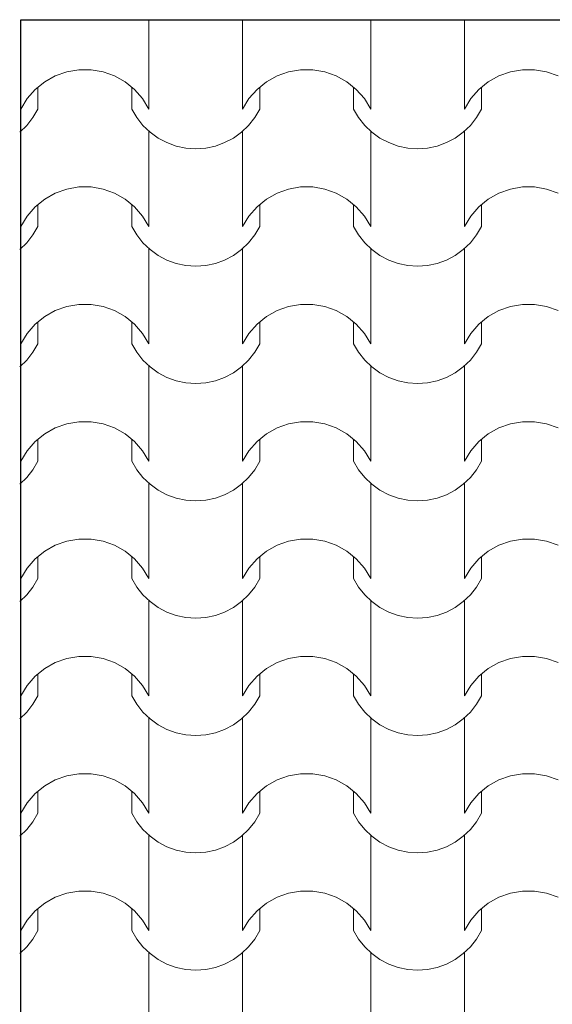
# Model space of a CAD drawing. Units: millimetres. Extents: x 3502 to 3912, y 1527 to 1848.
# Drawn here: x 3646 to 3646, y 1736 to 1737 of the extents above; entities that cross this region are included whole.
import ezdxf

# ---------------------------------------------------------------- set-up
doc = ezdxf.new("R2010")
doc.units = ezdxf.units.MM
doc.layers.add('texturas', color=9, linetype='Continuous', lineweight=9)

msp = doc.modelspace()

# ---------------------------------------------------------------- linework, layer by layer
msp.add_lwpolyline([(3645.6528, 1737.1222), (3651.0533, 1737.1222), (3651.0533, 1735.5051), (3648.1484, 1735.5051), (3648.1484, 1734.5519), (3645.6528, 1734.5519), (3645.6528, 1737.1222)])
at = {"layer": 'texturas', "color": 251, "linetype": 'Continuous', "lineweight": 5}
for p, q in [((3645.6528, 1737.1222), (3645.6528, 1737.0687)), ((3645.8171, 1737.1222), (3645.8171, 1737.0687)), ((3645.9373, 1737.1222), (3645.9373, 1737.0687)), ((3646.1015, 1737.1222), (3646.1015, 1737.0687)), ((3646.2218, 1737.1222), (3646.2218, 1737.0687)), ((3645.6528, 1737.0687), (3645.6528, 1737.0077)), ((3645.7271, 1737.0582), (3645.7117, 1737.0556)), ((3645.7349, 1737.0582), (3645.7271, 1737.0582)), ((3645.7428, 1737.0582), (3645.7349, 1737.0582)), ((3645.7582, 1737.0556), (3645.7428, 1737.0582)), ((3645.8171, 1737.0687), (3645.8171, 1737.0077)), ((3645.9373, 1737.0687), (3645.9373, 1737.0077)), ((3646.0116, 1737.0582), (3645.9962, 1737.0556)), ((3646.0194, 1737.0582), (3646.0116, 1737.0582)), ((3646.0272, 1737.0582), (3646.0194, 1737.0582)), ((3646.0426, 1737.0556), (3646.0272, 1737.0582)), ((3646.1015, 1737.0687), (3646.1015, 1737.0077)), ((3646.2218, 1737.0687), (3646.2218, 1737.0077)), ((3646.2961, 1737.0582), (3646.2807, 1737.0556)), ((3646.3039, 1737.0582), (3646.2961, 1737.0582)), ((3646.3117, 1737.0582), (3646.3039, 1737.0582)), ((3646.3271, 1737.0556), (3646.3117, 1737.0582)), ((3645.697, 1737.0503), (3645.6834, 1737.0427)), ((3645.7117, 1737.0556), (3645.697, 1737.0503)), ((3645.7729, 1737.0503), (3645.7582, 1737.0556)), ((3645.7865, 1737.0427), (3645.7729, 1737.0503)), ((3645.9815, 1737.0503), (3645.9678, 1737.0427)), ((3645.9962, 1737.0556), (3645.9815, 1737.0503)), ((3646.0574, 1737.0503), (3646.0426, 1737.0556)), ((3646.071, 1737.0427), (3646.0574, 1737.0503)), ((3646.266, 1737.0503), (3646.2523, 1737.0427)), ((3646.2807, 1737.0556), (3646.266, 1737.0503)), ((3646.3418, 1737.0503), (3646.3271, 1737.0556)), ((3645.6712, 1737.0328), (3645.661, 1737.0211)), ((3645.6834, 1737.0427), (3645.6712, 1737.0328)), ((3645.6748, 1737.0357), (3645.6748, 1737.0077)), ((3645.7986, 1737.0328), (3645.7865, 1737.0427)), ((3645.7951, 1737.0357), (3645.7951, 1737.0077)), ((3645.8089, 1737.0211), (3645.7986, 1737.0328)), ((3645.9557, 1737.0328), (3645.9454, 1737.0211)), ((3645.9678, 1737.0427), (3645.9557, 1737.0328)), ((3645.9593, 1737.0357), (3645.9593, 1737.0077)), ((3646.0831, 1737.0328), (3646.071, 1737.0427)), ((3646.0795, 1737.0357), (3646.0795, 1737.0077)), ((3646.0934, 1737.0211), (3646.0831, 1737.0328)), ((3646.2402, 1737.0328), (3646.2299, 1737.0211)), ((3646.2523, 1737.0427), (3646.2402, 1737.0328)), ((3646.2438, 1737.0357), (3646.2438, 1737.0077)), ((3645.661, 1737.0211), (3645.6528, 1737.0077)), ((3645.8171, 1737.0077), (3645.8089, 1737.0211)), ((3645.9454, 1737.0211), (3645.9373, 1737.0077)), ((3646.1015, 1737.0077), (3646.0934, 1737.0211)), ((3646.2299, 1737.0211), (3646.2218, 1737.0077)), ((3645.6684, 1736.9968), (3645.6748, 1737.0077)), ((3645.7951, 1737.0077), (3645.8015, 1736.9968)), ((3645.9529, 1736.9968), (3645.9593, 1737.0077)), ((3646.0795, 1737.0077), (3646.086, 1736.9968)), ((3646.2373, 1736.9968), (3646.2438, 1737.0077)), ((3645.6605, 1736.9868), (3645.6684, 1736.9968)), ((3645.8015, 1736.9968), (3645.8094, 1736.9868)), ((3645.945, 1736.9868), (3645.9529, 1736.9968)), ((3646.086, 1736.9968), (3646.0939, 1736.9868)), ((3646.2295, 1736.9868), (3646.2373, 1736.9968)), ((3645.6513, 1736.978), (3645.6605, 1736.9868)), ((3645.8094, 1736.9868), (3645.8186, 1736.978)), ((3645.9358, 1736.978), (3645.945, 1736.9868)), ((3646.0939, 1736.9868), (3646.1031, 1736.978)), ((3646.2203, 1736.978), (3646.2295, 1736.9868)), ((3645.6528, 1736.9793), (3645.6528, 1736.9183)), ((3645.8171, 1736.9793), (3645.8171, 1736.9183)), ((3645.8186, 1736.978), (3645.8289, 1736.9706)), ((3645.8289, 1736.9706), (3645.8401, 1736.9647)), ((3645.9142, 1736.9647), (3645.9255, 1736.9706)), ((3645.9255, 1736.9706), (3645.9358, 1736.978)), ((3645.9373, 1736.9793), (3645.9373, 1736.9183)), ((3646.1015, 1736.9793), (3646.1015, 1736.9183)), ((3646.1031, 1736.978), (3646.1134, 1736.9706)), ((3646.1134, 1736.9706), (3646.1246, 1736.9647)), ((3646.1987, 1736.9647), (3646.21, 1736.9706)), ((3646.21, 1736.9706), (3646.2203, 1736.978)), ((3646.2218, 1736.9793), (3646.2218, 1736.9183)), ((3645.8401, 1736.9647), (3645.8521, 1736.9604)), ((3645.8521, 1736.9604), (3645.8645, 1736.9577)), ((3645.8645, 1736.9577), (3645.8772, 1736.9569)), ((3645.8772, 1736.9569), (3645.8899, 1736.9577)), ((3645.8899, 1736.9577), (3645.9023, 1736.9604)), ((3645.9023, 1736.9604), (3645.9142, 1736.9647)), ((3646.1246, 1736.9647), (3646.1366, 1736.9604)), ((3646.1366, 1736.9604), (3646.149, 1736.9577)), ((3646.149, 1736.9577), (3646.1617, 1736.9569)), ((3646.1617, 1736.9569), (3646.1743, 1736.9577)), ((3646.1743, 1736.9577), (3646.1868, 1736.9604)), ((3646.1868, 1736.9604), (3646.1987, 1736.9647)), ((3645.6528, 1736.9183), (3645.6528, 1736.8574)), ((3645.7271, 1736.9079), (3645.7117, 1736.9052)), ((3645.7349, 1736.9079), (3645.7271, 1736.9079)), ((3645.7428, 1736.9079), (3645.7349, 1736.9079)), ((3645.7582, 1736.9052), (3645.7428, 1736.9079)), ((3645.8171, 1736.9183), (3645.8171, 1736.8574)), ((3645.9373, 1736.9183), (3645.9373, 1736.8574)), ((3646.0116, 1736.9079), (3645.9962, 1736.9052)), ((3646.0194, 1736.9079), (3646.0116, 1736.9079)), ((3646.0272, 1736.9079), (3646.0194, 1736.9079)), ((3646.0426, 1736.9052), (3646.0272, 1736.9079)), ((3646.1015, 1736.9183), (3646.1015, 1736.8574)), ((3646.2218, 1736.9183), (3646.2218, 1736.8574)), ((3646.2961, 1736.9079), (3646.2807, 1736.9052)), ((3646.3039, 1736.9079), (3646.2961, 1736.9079)), ((3646.3117, 1736.9079), (3646.3039, 1736.9079)), ((3646.3271, 1736.9052), (3646.3117, 1736.9079)), ((3645.697, 1736.9), (3645.6834, 1736.8923)), ((3645.7117, 1736.9052), (3645.697, 1736.9)), ((3645.7729, 1736.9), (3645.7582, 1736.9052)), ((3645.7865, 1736.8923), (3645.7729, 1736.9)), ((3645.9815, 1736.9), (3645.9678, 1736.8923)), ((3645.9962, 1736.9052), (3645.9815, 1736.9)), ((3646.0574, 1736.9), (3646.0426, 1736.9052)), ((3646.071, 1736.8923), (3646.0574, 1736.9)), ((3646.266, 1736.9), (3646.2523, 1736.8923)), ((3646.2807, 1736.9052), (3646.266, 1736.9)), ((3646.3418, 1736.9), (3646.3271, 1736.9052)), ((3645.6712, 1736.8825), (3645.661, 1736.8707)), ((3645.6834, 1736.8923), (3645.6712, 1736.8825)), ((3645.6748, 1736.8854), (3645.6748, 1736.8574)), ((3645.7986, 1736.8825), (3645.7865, 1736.8923)), ((3645.7951, 1736.8854), (3645.7951, 1736.8574)), ((3645.8089, 1736.8707), (3645.7986, 1736.8825)), ((3645.9557, 1736.8825), (3645.9454, 1736.8707)), ((3645.9678, 1736.8923), (3645.9557, 1736.8825)), ((3645.9593, 1736.8854), (3645.9593, 1736.8574)), ((3646.0831, 1736.8825), (3646.071, 1736.8923)), ((3646.0795, 1736.8854), (3646.0795, 1736.8574)), ((3646.0934, 1736.8707), (3646.0831, 1736.8825)), ((3646.2402, 1736.8825), (3646.2299, 1736.8707)), ((3646.2523, 1736.8923), (3646.2402, 1736.8825)), ((3646.2438, 1736.8854), (3646.2438, 1736.8574)), ((3645.661, 1736.8707), (3645.6528, 1736.8574)), ((3645.8171, 1736.8574), (3645.8089, 1736.8707)), ((3645.9454, 1736.8707), (3645.9373, 1736.8574)), ((3646.1015, 1736.8574), (3646.0934, 1736.8707)), ((3646.2299, 1736.8707), (3646.2218, 1736.8574)), ((3645.6684, 1736.8464), (3645.6748, 1736.8574)), ((3645.7951, 1736.8574), (3645.8015, 1736.8464)), ((3645.9529, 1736.8464), (3645.9593, 1736.8574)), ((3646.0795, 1736.8574), (3646.086, 1736.8464)), ((3646.2373, 1736.8464), (3646.2438, 1736.8574)), ((3645.6605, 1736.8365), (3645.6684, 1736.8464)), ((3645.8015, 1736.8464), (3645.8094, 1736.8365)), ((3645.945, 1736.8365), (3645.9529, 1736.8464)), ((3646.086, 1736.8464), (3646.0939, 1736.8365)), ((3646.2295, 1736.8365), (3646.2373, 1736.8464)), ((3645.6513, 1736.8277), (3645.6605, 1736.8365)), ((3645.8094, 1736.8365), (3645.8186, 1736.8277)), ((3645.9358, 1736.8277), (3645.945, 1736.8365)), ((3646.0939, 1736.8365), (3646.1031, 1736.8277)), ((3646.2203, 1736.8277), (3646.2295, 1736.8365)), ((3645.6528, 1736.829), (3645.6528, 1736.768)), ((3645.8171, 1736.829), (3645.8171, 1736.768)), ((3645.8186, 1736.8277), (3645.8289, 1736.8203)), ((3645.8289, 1736.8203), (3645.8401, 1736.8143)), ((3645.9142, 1736.8143), (3645.9255, 1736.8203)), ((3645.9255, 1736.8203), (3645.9358, 1736.8277)), ((3645.9373, 1736.829), (3645.9373, 1736.768)), ((3646.1015, 1736.829), (3646.1015, 1736.768)), ((3646.1031, 1736.8277), (3646.1134, 1736.8203)), ((3646.1134, 1736.8203), (3646.1246, 1736.8143)), ((3646.1987, 1736.8143), (3646.21, 1736.8203)), ((3646.21, 1736.8203), (3646.2203, 1736.8277)), ((3646.2218, 1736.829), (3646.2218, 1736.768)), ((3645.8401, 1736.8143), (3645.8521, 1736.81)), ((3645.8521, 1736.81), (3645.8645, 1736.8074)), ((3645.8645, 1736.8074), (3645.8772, 1736.8065)), ((3645.8772, 1736.8065), (3645.8899, 1736.8074)), ((3645.8899, 1736.8074), (3645.9023, 1736.81)), ((3645.9023, 1736.81), (3645.9142, 1736.8143)), ((3646.1246, 1736.8143), (3646.1366, 1736.81)), ((3646.1366, 1736.81), (3646.149, 1736.8074)), ((3646.149, 1736.8074), (3646.1617, 1736.8065)), ((3646.1617, 1736.8065), (3646.1743, 1736.8074)), ((3646.1743, 1736.8074), (3646.1868, 1736.81)), ((3646.1868, 1736.81), (3646.1987, 1736.8143)), ((3645.6528, 1736.768), (3645.6528, 1736.707)), ((3645.8171, 1736.768), (3645.8171, 1736.707)), ((3645.9373, 1736.768), (3645.9373, 1736.707)), ((3646.1015, 1736.768), (3646.1015, 1736.707)), ((3646.2218, 1736.768), (3646.2218, 1736.707)), ((3645.7117, 1736.7549), (3645.697, 1736.7497)), ((3645.7271, 1736.7575), (3645.7117, 1736.7549)), ((3645.7349, 1736.7575), (3645.7271, 1736.7575)), ((3645.7428, 1736.7575), (3645.7349, 1736.7575)), ((3645.7582, 1736.7549), (3645.7428, 1736.7575)), ((3645.7729, 1736.7497), (3645.7582, 1736.7549)), ((3645.9962, 1736.7549), (3645.9815, 1736.7497)), ((3646.0116, 1736.7575), (3645.9962, 1736.7549)), ((3646.0194, 1736.7575), (3646.0116, 1736.7575)), ((3646.0272, 1736.7575), (3646.0194, 1736.7575)), ((3646.0426, 1736.7549), (3646.0272, 1736.7575)), ((3646.0574, 1736.7497), (3646.0426, 1736.7549)), ((3646.2807, 1736.7549), (3646.266, 1736.7497)), ((3646.2961, 1736.7575), (3646.2807, 1736.7549)), ((3646.3039, 1736.7575), (3646.2961, 1736.7575)), ((3646.3117, 1736.7575), (3646.3039, 1736.7575)), ((3646.3271, 1736.7549), (3646.3117, 1736.7575)), ((3646.3418, 1736.7497), (3646.3271, 1736.7549)), ((3645.697, 1736.7497), (3645.6834, 1736.742)), ((3645.7865, 1736.742), (3645.7729, 1736.7497)), ((3645.9815, 1736.7497), (3645.9678, 1736.742)), ((3646.071, 1736.742), (3646.0574, 1736.7497)), ((3646.266, 1736.7497), (3646.2523, 1736.742)), ((3645.6712, 1736.7322), (3645.661, 1736.7204)), ((3645.6834, 1736.742), (3645.6712, 1736.7322)), ((3645.6748, 1736.7351), (3645.6748, 1736.707)), ((3645.7986, 1736.7322), (3645.7865, 1736.742)), ((3645.7951, 1736.7351), (3645.7951, 1736.707)), ((3645.8089, 1736.7204), (3645.7986, 1736.7322)), ((3645.9557, 1736.7322), (3645.9454, 1736.7204)), ((3645.9678, 1736.742), (3645.9557, 1736.7322)), ((3645.9593, 1736.7351), (3645.9593, 1736.707)), ((3646.0831, 1736.7322), (3646.071, 1736.742)), ((3646.0795, 1736.7351), (3646.0795, 1736.707)), ((3646.0934, 1736.7204), (3646.0831, 1736.7322)), ((3646.2402, 1736.7322), (3646.2299, 1736.7204)), ((3646.2523, 1736.742), (3646.2402, 1736.7322)), ((3646.2438, 1736.7351), (3646.2438, 1736.707)), ((3645.661, 1736.7204), (3645.6528, 1736.707)), ((3645.8171, 1736.707), (3645.8089, 1736.7204)), ((3645.9454, 1736.7204), (3645.9373, 1736.707)), ((3646.1015, 1736.707), (3646.0934, 1736.7204)), ((3646.2299, 1736.7204), (3646.2218, 1736.707)), ((3645.6684, 1736.6961), (3645.6748, 1736.707)), ((3645.7951, 1736.707), (3645.8015, 1736.6961)), ((3645.9529, 1736.6961), (3645.9593, 1736.707)), ((3646.0795, 1736.707), (3646.086, 1736.6961)), ((3646.2373, 1736.6961), (3646.2438, 1736.707)), ((3645.6605, 1736.6861), (3645.6684, 1736.6961)), ((3645.8015, 1736.6961), (3645.8094, 1736.6861)), ((3645.945, 1736.6861), (3645.9529, 1736.6961)), ((3646.086, 1736.6961), (3646.0939, 1736.6861)), ((3646.2295, 1736.6861), (3646.2373, 1736.6961)), ((3645.6513, 1736.6774), (3645.6605, 1736.6861)), ((3645.8094, 1736.6861), (3645.8186, 1736.6774)), ((3645.9358, 1736.6774), (3645.945, 1736.6861)), ((3646.0939, 1736.6861), (3646.1031, 1736.6774)), ((3646.2203, 1736.6774), (3646.2295, 1736.6861)), ((3645.6528, 1736.6786), (3645.6528, 1736.6177)), ((3645.8171, 1736.6786), (3645.8171, 1736.6177)), ((3645.8186, 1736.6774), (3645.8289, 1736.6699)), ((3645.8289, 1736.6699), (3645.8401, 1736.664)), ((3645.9142, 1736.664), (3645.9255, 1736.6699)), ((3645.9255, 1736.6699), (3645.9358, 1736.6774)), ((3645.9373, 1736.6786), (3645.9373, 1736.6177)), ((3646.1015, 1736.6786), (3646.1015, 1736.6177)), ((3646.1031, 1736.6774), (3646.1134, 1736.6699)), ((3646.1134, 1736.6699), (3646.1246, 1736.664)), ((3646.1987, 1736.664), (3646.21, 1736.6699)), ((3646.21, 1736.6699), (3646.2203, 1736.6774)), ((3646.2218, 1736.6786), (3646.2218, 1736.6177)), ((3645.8401, 1736.664), (3645.8521, 1736.6597)), ((3645.8521, 1736.6597), (3645.8645, 1736.6571)), ((3645.8645, 1736.6571), (3645.8772, 1736.6562)), ((3645.8772, 1736.6562), (3645.8899, 1736.6571)), ((3645.8899, 1736.6571), (3645.9023, 1736.6597)), ((3645.9023, 1736.6597), (3645.9142, 1736.664)), ((3646.1246, 1736.664), (3646.1366, 1736.6597)), ((3646.1366, 1736.6597), (3646.149, 1736.6571)), ((3646.149, 1736.6571), (3646.1617, 1736.6562)), ((3646.1617, 1736.6562), (3646.1743, 1736.6571)), ((3646.1743, 1736.6571), (3646.1868, 1736.6597)), ((3646.1868, 1736.6597), (3646.1987, 1736.664)), ((3645.6528, 1736.6177), (3645.6528, 1736.5567)), ((3645.8171, 1736.6177), (3645.8171, 1736.5567)), ((3645.9373, 1736.6177), (3645.9373, 1736.5567)), ((3646.1015, 1736.6177), (3646.1015, 1736.5567)), ((3646.2218, 1736.6177), (3646.2218, 1736.5567)), ((3645.7117, 1736.6045), (3645.697, 1736.5993)), ((3645.7271, 1736.6072), (3645.7117, 1736.6045)), ((3645.7349, 1736.6072), (3645.7271, 1736.6072)), ((3645.7428, 1736.6072), (3645.7349, 1736.6072)), ((3645.7582, 1736.6045), (3645.7428, 1736.6072)), ((3645.7729, 1736.5993), (3645.7582, 1736.6045)), ((3645.9962, 1736.6045), (3645.9815, 1736.5993)), ((3646.0116, 1736.6072), (3645.9962, 1736.6045)), ((3646.0194, 1736.6072), (3646.0116, 1736.6072)), ((3646.0272, 1736.6072), (3646.0194, 1736.6072)), ((3646.0426, 1736.6045), (3646.0272, 1736.6072)), ((3646.0574, 1736.5993), (3646.0426, 1736.6045)), ((3646.2807, 1736.6045), (3646.266, 1736.5993)), ((3646.2961, 1736.6072), (3646.2807, 1736.6045)), ((3646.3039, 1736.6072), (3646.2961, 1736.6072)), ((3646.3117, 1736.6072), (3646.3039, 1736.6072)), ((3646.3271, 1736.6045), (3646.3117, 1736.6072)), ((3646.3418, 1736.5993), (3646.3271, 1736.6045)), ((3645.6834, 1736.5917), (3645.6712, 1736.5818)), ((3645.697, 1736.5993), (3645.6834, 1736.5917)), ((3645.7865, 1736.5917), (3645.7729, 1736.5993)), ((3645.7986, 1736.5818), (3645.7865, 1736.5917)), ((3645.9678, 1736.5917), (3645.9557, 1736.5818)), ((3645.9815, 1736.5993), (3645.9678, 1736.5917)), ((3646.071, 1736.5917), (3646.0574, 1736.5993)), ((3646.0831, 1736.5818), (3646.071, 1736.5917)), ((3646.2523, 1736.5917), (3646.2402, 1736.5818)), ((3646.266, 1736.5993), (3646.2523, 1736.5917)), ((3645.6712, 1736.5818), (3645.661, 1736.57)), ((3645.6748, 1736.5847), (3645.6748, 1736.5567)), ((3645.7951, 1736.5847), (3645.7951, 1736.5567)), ((3645.8089, 1736.57), (3645.7986, 1736.5818)), ((3645.9557, 1736.5818), (3645.9454, 1736.57)), ((3645.9593, 1736.5847), (3645.9593, 1736.5567)), ((3646.0795, 1736.5847), (3646.0795, 1736.5567)), ((3646.0934, 1736.57), (3646.0831, 1736.5818)), ((3646.2402, 1736.5818), (3646.2299, 1736.57)), ((3646.2438, 1736.5847), (3646.2438, 1736.5567)), ((3645.661, 1736.57), (3645.6528, 1736.5567)), ((3645.8171, 1736.5567), (3645.8089, 1736.57)), ((3645.9454, 1736.57), (3645.9373, 1736.5567)), ((3646.1015, 1736.5567), (3646.0934, 1736.57)), ((3646.2299, 1736.57), (3646.2218, 1736.5567)), ((3645.6684, 1736.5457), (3645.6748, 1736.5567)), ((3645.7951, 1736.5567), (3645.8015, 1736.5457)), ((3645.9529, 1736.5457), (3645.9593, 1736.5567)), ((3646.0795, 1736.5567), (3646.086, 1736.5457)), ((3646.2373, 1736.5457), (3646.2438, 1736.5567)), ((3645.6605, 1736.5358), (3645.6684, 1736.5457)), ((3645.8015, 1736.5457), (3645.8094, 1736.5358)), ((3645.945, 1736.5358), (3645.9529, 1736.5457)), ((3646.086, 1736.5457), (3646.0939, 1736.5358)), ((3646.2295, 1736.5358), (3646.2373, 1736.5457)), ((3645.6513, 1736.527), (3645.6605, 1736.5358)), ((3645.6528, 1736.5283), (3645.6528, 1736.4673)), ((3645.8094, 1736.5358), (3645.8186, 1736.527)), ((3645.8171, 1736.5283), (3645.8171, 1736.4673)), ((3645.9358, 1736.527), (3645.945, 1736.5358)), ((3645.9373, 1736.5283), (3645.9373, 1736.4673)), ((3646.0939, 1736.5358), (3646.1031, 1736.527)), ((3646.1015, 1736.5283), (3646.1015, 1736.4673)), ((3646.2203, 1736.527), (3646.2295, 1736.5358)), ((3646.2218, 1736.5283), (3646.2218, 1736.4673)), ((3645.8186, 1736.527), (3645.8289, 1736.5196)), ((3645.8289, 1736.5196), (3645.8401, 1736.5137)), ((3645.9142, 1736.5137), (3645.9255, 1736.5196)), ((3645.9255, 1736.5196), (3645.9358, 1736.527)), ((3646.1031, 1736.527), (3646.1134, 1736.5196)), ((3646.1134, 1736.5196), (3646.1246, 1736.5137)), ((3646.1987, 1736.5137), (3646.21, 1736.5196)), ((3646.21, 1736.5196), (3646.2203, 1736.527)), ((3645.8401, 1736.5137), (3645.8521, 1736.5094)), ((3645.8521, 1736.5094), (3645.8645, 1736.5067)), ((3645.8645, 1736.5067), (3645.8772, 1736.5059)), ((3645.8772, 1736.5059), (3645.8899, 1736.5067)), ((3645.8899, 1736.5067), (3645.9023, 1736.5094)), ((3645.9023, 1736.5094), (3645.9142, 1736.5137)), ((3646.1246, 1736.5137), (3646.1366, 1736.5094)), ((3646.1366, 1736.5094), (3646.149, 1736.5067)), ((3646.149, 1736.5067), (3646.1617, 1736.5059)), ((3646.1617, 1736.5059), (3646.1743, 1736.5067)), ((3646.1743, 1736.5067), (3646.1868, 1736.5094)), ((3646.1868, 1736.5094), (3646.1987, 1736.5137)), ((3645.6528, 1736.4673), (3645.6528, 1736.4064)), ((3645.8171, 1736.4673), (3645.8171, 1736.4064)), ((3645.9373, 1736.4673), (3645.9373, 1736.4064)), ((3646.1015, 1736.4673), (3646.1015, 1736.4064)), ((3646.2218, 1736.4673), (3646.2218, 1736.4064)), ((3645.7117, 1736.4542), (3645.697, 1736.449)), ((3645.7271, 1736.4569), (3645.7117, 1736.4542)), ((3645.7349, 1736.4569), (3645.7271, 1736.4569)), ((3645.7428, 1736.4569), (3645.7349, 1736.4569)), ((3645.7582, 1736.4542), (3645.7428, 1736.4569)), ((3645.7729, 1736.449), (3645.7582, 1736.4542)), ((3645.9962, 1736.4542), (3645.9815, 1736.449)), ((3646.0116, 1736.4569), (3645.9962, 1736.4542)), ((3646.0194, 1736.4569), (3646.0116, 1736.4569)), ((3646.0272, 1736.4569), (3646.0194, 1736.4569)), ((3646.0426, 1736.4542), (3646.0272, 1736.4569)), ((3646.0574, 1736.449), (3646.0426, 1736.4542)), ((3646.2807, 1736.4542), (3646.266, 1736.449)), ((3646.2961, 1736.4569), (3646.2807, 1736.4542)), ((3646.3039, 1736.4569), (3646.2961, 1736.4569)), ((3646.3117, 1736.4569), (3646.3039, 1736.4569)), ((3646.3271, 1736.4542), (3646.3117, 1736.4569)), ((3646.3418, 1736.449), (3646.3271, 1736.4542)), ((3645.6834, 1736.4413), (3645.6712, 1736.4315)), ((3645.697, 1736.449), (3645.6834, 1736.4413)), ((3645.7865, 1736.4413), (3645.7729, 1736.449)), ((3645.7986, 1736.4315), (3645.7865, 1736.4413)), ((3645.9678, 1736.4413), (3645.9557, 1736.4315)), ((3645.9815, 1736.449), (3645.9678, 1736.4413)), ((3646.071, 1736.4413), (3646.0574, 1736.449)), ((3646.0831, 1736.4315), (3646.071, 1736.4413)), ((3646.2523, 1736.4413), (3646.2402, 1736.4315)), ((3646.266, 1736.449), (3646.2523, 1736.4413)), ((3645.6712, 1736.4315), (3645.661, 1736.4197)), ((3645.6748, 1736.4344), (3645.6748, 1736.4064)), ((3645.7951, 1736.4344), (3645.7951, 1736.4064)), ((3645.8089, 1736.4197), (3645.7986, 1736.4315)), ((3645.9557, 1736.4315), (3645.9454, 1736.4197)), ((3645.9593, 1736.4344), (3645.9593, 1736.4064)), ((3646.0795, 1736.4344), (3646.0795, 1736.4064)), ((3646.0934, 1736.4197), (3646.0831, 1736.4315)), ((3646.2402, 1736.4315), (3646.2299, 1736.4197)), ((3646.2438, 1736.4344), (3646.2438, 1736.4064)), ((3645.661, 1736.4197), (3645.6528, 1736.4064)), ((3645.8171, 1736.4064), (3645.8089, 1736.4197)), ((3645.9454, 1736.4197), (3645.9373, 1736.4064)), ((3646.1015, 1736.4064), (3646.0934, 1736.4197)), ((3646.2299, 1736.4197), (3646.2218, 1736.4064)), ((3645.6684, 1736.3954), (3645.6748, 1736.4064)), ((3645.7951, 1736.4064), (3645.8015, 1736.3954)), ((3645.9529, 1736.3954), (3645.9593, 1736.4064)), ((3646.0795, 1736.4064), (3646.086, 1736.3954)), ((3646.2373, 1736.3954), (3646.2438, 1736.4064)), ((3645.6605, 1736.3855), (3645.6684, 1736.3954)), ((3645.8015, 1736.3954), (3645.8094, 1736.3855)), ((3645.945, 1736.3855), (3645.9529, 1736.3954)), ((3646.086, 1736.3954), (3646.0939, 1736.3855)), ((3646.2295, 1736.3855), (3646.2373, 1736.3954)), ((3645.6513, 1736.3767), (3645.6605, 1736.3855)), ((3645.6528, 1736.378), (3645.6528, 1736.317)), ((3645.8094, 1736.3855), (3645.8186, 1736.3767)), ((3645.8171, 1736.378), (3645.8171, 1736.317)), ((3645.8186, 1736.3767), (3645.8289, 1736.3693)), ((3645.9255, 1736.3693), (3645.9358, 1736.3767)), ((3645.9358, 1736.3767), (3645.945, 1736.3855)), ((3645.9373, 1736.378), (3645.9373, 1736.317)), ((3646.0939, 1736.3855), (3646.1031, 1736.3767)), ((3646.1015, 1736.378), (3646.1015, 1736.317)), ((3646.1031, 1736.3767), (3646.1134, 1736.3693)), ((3646.21, 1736.3693), (3646.2203, 1736.3767)), ((3646.2203, 1736.3767), (3646.2295, 1736.3855)), ((3646.2218, 1736.378), (3646.2218, 1736.317)), ((3645.8289, 1736.3693), (3645.8401, 1736.3633)), ((3645.9142, 1736.3633), (3645.9255, 1736.3693)), ((3646.1134, 1736.3693), (3646.1246, 1736.3633)), ((3646.1987, 1736.3633), (3646.21, 1736.3693)), ((3645.8401, 1736.3633), (3645.8521, 1736.359)), ((3645.8521, 1736.359), (3645.8645, 1736.3564)), ((3645.8645, 1736.3564), (3645.8772, 1736.3555)), ((3645.8772, 1736.3555), (3645.8899, 1736.3564)), ((3645.8899, 1736.3564), (3645.9023, 1736.359)), ((3645.9023, 1736.359), (3645.9142, 1736.3633)), ((3646.1246, 1736.3633), (3646.1366, 1736.359)), ((3646.1366, 1736.359), (3646.149, 1736.3564)), ((3646.149, 1736.3564), (3646.1617, 1736.3555)), ((3646.1617, 1736.3555), (3646.1743, 1736.3564)), ((3646.1743, 1736.3564), (3646.1868, 1736.359)), ((3646.1868, 1736.359), (3646.1987, 1736.3633)), ((3645.6528, 1736.317), (3645.6528, 1736.256)), ((3645.8171, 1736.317), (3645.8171, 1736.256)), ((3645.9373, 1736.317), (3645.9373, 1736.256)), ((3646.1015, 1736.317), (3646.1015, 1736.256)), ((3646.2218, 1736.317), (3646.2218, 1736.256)), ((3645.7117, 1736.3039), (3645.697, 1736.2986)), ((3645.7271, 1736.3065), (3645.7117, 1736.3039)), ((3645.7349, 1736.3065), (3645.7271, 1736.3065)), ((3645.7428, 1736.3065), (3645.7349, 1736.3065)), ((3645.7582, 1736.3039), (3645.7428, 1736.3065)), ((3645.7729, 1736.2986), (3645.7582, 1736.3039)), ((3645.9962, 1736.3039), (3645.9815, 1736.2986)), ((3646.0116, 1736.3065), (3645.9962, 1736.3039)), ((3646.0194, 1736.3065), (3646.0116, 1736.3065)), ((3646.0272, 1736.3065), (3646.0194, 1736.3065)), ((3646.0426, 1736.3039), (3646.0272, 1736.3065)), ((3646.0574, 1736.2986), (3646.0426, 1736.3039)), ((3646.2807, 1736.3039), (3646.266, 1736.2986)), ((3646.2961, 1736.3065), (3646.2807, 1736.3039)), ((3646.3039, 1736.3065), (3646.2961, 1736.3065)), ((3646.3117, 1736.3065), (3646.3039, 1736.3065)), ((3646.3271, 1736.3039), (3646.3117, 1736.3065)), ((3646.3418, 1736.2986), (3646.3271, 1736.3039)), ((3645.6834, 1736.291), (3645.6712, 1736.2811)), ((3645.697, 1736.2986), (3645.6834, 1736.291)), ((3645.7865, 1736.291), (3645.7729, 1736.2986)), ((3645.7986, 1736.2811), (3645.7865, 1736.291)), ((3645.9678, 1736.291), (3645.9557, 1736.2811)), ((3645.9815, 1736.2986), (3645.9678, 1736.291)), ((3646.071, 1736.291), (3646.0574, 1736.2986)), ((3646.0831, 1736.2811), (3646.071, 1736.291)), ((3646.2523, 1736.291), (3646.2402, 1736.2811)), ((3646.266, 1736.2986), (3646.2523, 1736.291)), ((3645.6712, 1736.2811), (3645.661, 1736.2694)), ((3645.6748, 1736.2841), (3645.6748, 1736.256)), ((3645.7951, 1736.2841), (3645.7951, 1736.256)), ((3645.8089, 1736.2694), (3645.7986, 1736.2811)), ((3645.9557, 1736.2811), (3645.9454, 1736.2694)), ((3645.9593, 1736.2841), (3645.9593, 1736.256)), ((3646.0795, 1736.2841), (3646.0795, 1736.256)), ((3646.0934, 1736.2694), (3646.0831, 1736.2811)), ((3646.2402, 1736.2811), (3646.2299, 1736.2694)), ((3646.2438, 1736.2841), (3646.2438, 1736.256)), ((3645.661, 1736.2694), (3645.6528, 1736.256)), ((3645.8171, 1736.256), (3645.8089, 1736.2694)), ((3645.9454, 1736.2694), (3645.9373, 1736.256)), ((3646.1015, 1736.256), (3646.0934, 1736.2694)), ((3646.2299, 1736.2694), (3646.2218, 1736.256)), ((3645.6684, 1736.2451), (3645.6748, 1736.256)), ((3645.7951, 1736.256), (3645.8015, 1736.2451)), ((3645.9529, 1736.2451), (3645.9593, 1736.256)), ((3646.0795, 1736.256), (3646.086, 1736.2451)), ((3646.2373, 1736.2451), (3646.2438, 1736.256)), ((3645.6605, 1736.2351), (3645.6684, 1736.2451)), ((3645.8015, 1736.2451), (3645.8094, 1736.2351)), ((3645.945, 1736.2351), (3645.9529, 1736.2451)), ((3646.086, 1736.2451), (3646.0939, 1736.2351)), ((3646.2295, 1736.2351), (3646.2373, 1736.2451)), ((3645.6513, 1736.2263), (3645.6605, 1736.2351)), ((3645.6528, 1736.2276), (3645.6528, 1736.1667)), ((3645.8094, 1736.2351), (3645.8186, 1736.2263)), ((3645.8171, 1736.2276), (3645.8171, 1736.1667)), ((3645.8186, 1736.2263), (3645.8289, 1736.2189)), ((3645.9255, 1736.2189), (3645.9358, 1736.2263)), ((3645.9358, 1736.2263), (3645.945, 1736.2351)), ((3645.9373, 1736.2276), (3645.9373, 1736.1667)), ((3646.0939, 1736.2351), (3646.1031, 1736.2263)), ((3646.1015, 1736.2276), (3646.1015, 1736.1667)), ((3646.1031, 1736.2263), (3646.1134, 1736.2189)), ((3646.21, 1736.2189), (3646.2203, 1736.2263)), ((3646.2203, 1736.2263), (3646.2295, 1736.2351)), ((3646.2218, 1736.2276), (3646.2218, 1736.1667)), ((3645.8289, 1736.2189), (3645.8401, 1736.213)), ((3645.8401, 1736.213), (3645.8521, 1736.2087)), ((3645.9023, 1736.2087), (3645.9142, 1736.213)), ((3645.9142, 1736.213), (3645.9255, 1736.2189)), ((3646.1134, 1736.2189), (3646.1246, 1736.213)), ((3646.1246, 1736.213), (3646.1366, 1736.2087)), ((3646.1868, 1736.2087), (3646.1987, 1736.213)), ((3646.1987, 1736.213), (3646.21, 1736.2189)), ((3645.8521, 1736.2087), (3645.8645, 1736.2061)), ((3645.8645, 1736.2061), (3645.8772, 1736.2052)), ((3645.8772, 1736.2052), (3645.8899, 1736.2061)), ((3645.8899, 1736.2061), (3645.9023, 1736.2087)), ((3646.1366, 1736.2087), (3646.149, 1736.2061)), ((3646.149, 1736.2061), (3646.1617, 1736.2052)), ((3646.1617, 1736.2052), (3646.1743, 1736.2061)), ((3646.1743, 1736.2061), (3646.1868, 1736.2087)), ((3645.6528, 1736.1667), (3645.6528, 1736.1057)), ((3645.8171, 1736.1667), (3645.8171, 1736.1057)), ((3645.9373, 1736.1667), (3645.9373, 1736.1057)), ((3646.1015, 1736.1667), (3646.1015, 1736.1057)), ((3646.2218, 1736.1667), (3646.2218, 1736.1057)), ((3645.7117, 1736.1535), (3645.697, 1736.1483)), ((3645.7271, 1736.1562), (3645.7117, 1736.1535)), ((3645.7349, 1736.1562), (3645.7271, 1736.1562)), ((3645.7428, 1736.1562), (3645.7349, 1736.1562)), ((3645.7582, 1736.1535), (3645.7428, 1736.1562)), ((3645.7729, 1736.1483), (3645.7582, 1736.1535)), ((3645.9962, 1736.1535), (3645.9815, 1736.1483)), ((3646.0116, 1736.1562), (3645.9962, 1736.1535)), ((3646.0194, 1736.1562), (3646.0116, 1736.1562)), ((3646.0272, 1736.1562), (3646.0194, 1736.1562)), ((3646.0426, 1736.1535), (3646.0272, 1736.1562)), ((3646.0574, 1736.1483), (3646.0426, 1736.1535)), ((3646.2807, 1736.1535), (3646.266, 1736.1483)), ((3646.2961, 1736.1562), (3646.2807, 1736.1535)), ((3646.3039, 1736.1562), (3646.2961, 1736.1562)), ((3646.3117, 1736.1562), (3646.3039, 1736.1562)), ((3646.3271, 1736.1535), (3646.3117, 1736.1562)), ((3646.3418, 1736.1483), (3646.3271, 1736.1535)), ((3645.6834, 1736.1407), (3645.6712, 1736.1308)), ((3645.697, 1736.1483), (3645.6834, 1736.1407)), ((3645.7865, 1736.1407), (3645.7729, 1736.1483)), ((3645.7986, 1736.1308), (3645.7865, 1736.1407)), ((3645.9678, 1736.1407), (3645.9557, 1736.1308)), ((3645.9815, 1736.1483), (3645.9678, 1736.1407)), ((3646.071, 1736.1407), (3646.0574, 1736.1483)), ((3646.0831, 1736.1308), (3646.071, 1736.1407)), ((3646.2523, 1736.1407), (3646.2402, 1736.1308)), ((3646.266, 1736.1483), (3646.2523, 1736.1407)), ((3645.6712, 1736.1308), (3645.661, 1736.119)), ((3645.6748, 1736.1337), (3645.6748, 1736.1057)), ((3645.7951, 1736.1337), (3645.7951, 1736.1057)), ((3645.8089, 1736.119), (3645.7986, 1736.1308)), ((3645.9557, 1736.1308), (3645.9454, 1736.119)), ((3645.9593, 1736.1337), (3645.9593, 1736.1057)), ((3646.0795, 1736.1337), (3646.0795, 1736.1057)), ((3646.0934, 1736.119), (3646.0831, 1736.1308)), ((3646.2402, 1736.1308), (3646.2299, 1736.119)), ((3646.2438, 1736.1337), (3646.2438, 1736.1057)), ((3645.661, 1736.119), (3645.6528, 1736.1057)), ((3645.8171, 1736.1057), (3645.8089, 1736.119)), ((3645.9454, 1736.119), (3645.9373, 1736.1057)), ((3646.1015, 1736.1057), (3646.0934, 1736.119)), ((3646.2299, 1736.119), (3646.2218, 1736.1057)), ((3645.6684, 1736.0947), (3645.6748, 1736.1057)), ((3645.7951, 1736.1057), (3645.8015, 1736.0947)), ((3645.9529, 1736.0947), (3645.9593, 1736.1057)), ((3646.0795, 1736.1057), (3646.086, 1736.0947)), ((3646.2373, 1736.0947), (3646.2438, 1736.1057)), ((3645.6605, 1736.0848), (3645.6684, 1736.0947)), ((3645.8015, 1736.0947), (3645.8094, 1736.0848)), ((3645.945, 1736.0848), (3645.9529, 1736.0947)), ((3646.086, 1736.0947), (3646.0939, 1736.0848)), ((3646.2295, 1736.0848), (3646.2373, 1736.0947)), ((3645.6513, 1736.076), (3645.6605, 1736.0848)), ((3645.6528, 1736.0773), (3645.6528, 1736.0163)), ((3645.8094, 1736.0848), (3645.8186, 1736.076)), ((3645.8171, 1736.0773), (3645.8171, 1736.0163)), ((3645.8186, 1736.076), (3645.8289, 1736.0686)), ((3645.9255, 1736.0686), (3645.9358, 1736.076)), ((3645.9358, 1736.076), (3645.945, 1736.0848)), ((3645.9373, 1736.0773), (3645.9373, 1736.0163)), ((3646.0939, 1736.0848), (3646.1031, 1736.076)), ((3646.1015, 1736.0773), (3646.1015, 1736.0163)), ((3646.1031, 1736.076), (3646.1134, 1736.0686)), ((3646.21, 1736.0686), (3646.2203, 1736.076)), ((3646.2203, 1736.076), (3646.2295, 1736.0848)), ((3646.2218, 1736.0773), (3646.2218, 1736.0163)), ((3645.8289, 1736.0686), (3645.8401, 1736.0627)), ((3645.8401, 1736.0627), (3645.8521, 1736.0584)), ((3645.9023, 1736.0584), (3645.9142, 1736.0627)), ((3645.9142, 1736.0627), (3645.9255, 1736.0686)), ((3646.1134, 1736.0686), (3646.1246, 1736.0627)), ((3646.1246, 1736.0627), (3646.1366, 1736.0584)), ((3646.1868, 1736.0584), (3646.1987, 1736.0627)), ((3646.1987, 1736.0627), (3646.21, 1736.0686)), ((3645.8521, 1736.0584), (3645.8645, 1736.0557)), ((3645.8645, 1736.0557), (3645.8772, 1736.0549)), ((3645.8772, 1736.0549), (3645.8899, 1736.0557)), ((3645.8899, 1736.0557), (3645.9023, 1736.0584)), ((3646.1366, 1736.0584), (3646.149, 1736.0557)), ((3646.149, 1736.0557), (3646.1617, 1736.0549)), ((3646.1617, 1736.0549), (3646.1743, 1736.0557)), ((3646.1743, 1736.0557), (3646.1868, 1736.0584)), ((3645.6528, 1736.0163), (3645.6528, 1735.9554)), ((3645.8171, 1736.0163), (3645.8171, 1735.9554)), ((3645.9373, 1736.0163), (3645.9373, 1735.9554)), ((3646.1015, 1736.0163), (3646.1015, 1735.9554)), ((3646.2218, 1736.0163), (3646.2218, 1735.9554)), ((3645.697, 1735.998), (3645.6834, 1735.9903)), ((3645.7117, 1736.0032), (3645.697, 1735.998)), ((3645.7271, 1736.0059), (3645.7117, 1736.0032)), ((3645.7349, 1736.0059), (3645.7271, 1736.0059)), ((3645.7428, 1736.0059), (3645.7349, 1736.0059)), ((3645.7582, 1736.0032), (3645.7428, 1736.0059)), ((3645.7729, 1735.998), (3645.7582, 1736.0032)), ((3645.7865, 1735.9903), (3645.7729, 1735.998)), ((3645.9815, 1735.998), (3645.9678, 1735.9903)), ((3645.9962, 1736.0032), (3645.9815, 1735.998)), ((3646.0116, 1736.0059), (3645.9962, 1736.0032)), ((3646.0194, 1736.0059), (3646.0116, 1736.0059)), ((3646.0272, 1736.0059), (3646.0194, 1736.0059)), ((3646.0426, 1736.0032), (3646.0272, 1736.0059)), ((3646.0574, 1735.998), (3646.0426, 1736.0032)), ((3646.071, 1735.9903), (3646.0574, 1735.998)), ((3646.266, 1735.998), (3646.2523, 1735.9903)), ((3646.2807, 1736.0032), (3646.266, 1735.998)), ((3646.2961, 1736.0059), (3646.2807, 1736.0032)), ((3646.3039, 1736.0059), (3646.2961, 1736.0059)), ((3646.3117, 1736.0059), (3646.3039, 1736.0059)), ((3646.3271, 1736.0032), (3646.3117, 1736.0059)), ((3646.3418, 1735.998), (3646.3271, 1736.0032)), ((3645.6834, 1735.9903), (3645.6712, 1735.9805)), ((3645.7986, 1735.9805), (3645.7865, 1735.9903)), ((3645.9678, 1735.9903), (3645.9557, 1735.9805)), ((3646.0831, 1735.9805), (3646.071, 1735.9903)), ((3646.2523, 1735.9903), (3646.2402, 1735.9805)), ((3645.6712, 1735.9805), (3645.661, 1735.9687)), ((3645.6748, 1735.9834), (3645.6748, 1735.9554)), ((3645.7951, 1735.9834), (3645.7951, 1735.9554)), ((3645.8089, 1735.9687), (3645.7986, 1735.9805)), ((3645.9557, 1735.9805), (3645.9454, 1735.9687)), ((3645.9593, 1735.9834), (3645.9593, 1735.9554)), ((3646.0795, 1735.9834), (3646.0795, 1735.9554)), ((3646.0934, 1735.9687), (3646.0831, 1735.9805)), ((3646.2402, 1735.9805), (3646.2299, 1735.9687)), ((3646.2438, 1735.9834), (3646.2438, 1735.9554)), ((3645.661, 1735.9687), (3645.6528, 1735.9554)), ((3645.8171, 1735.9554), (3645.8089, 1735.9687)), ((3645.9454, 1735.9687), (3645.9373, 1735.9554)), ((3646.1015, 1735.9554), (3646.0934, 1735.9687)), ((3646.2299, 1735.9687), (3646.2218, 1735.9554)), ((3645.6684, 1735.9444), (3645.6748, 1735.9554)), ((3645.7951, 1735.9554), (3645.8015, 1735.9444)), ((3645.9529, 1735.9444), (3645.9593, 1735.9554)), ((3646.0795, 1735.9554), (3646.086, 1735.9444)), ((3646.2373, 1735.9444), (3646.2438, 1735.9554)), ((3645.6605, 1735.9344), (3645.6684, 1735.9444)), ((3645.8015, 1735.9444), (3645.8094, 1735.9344)), ((3645.945, 1735.9344), (3645.9529, 1735.9444)), ((3646.086, 1735.9444), (3646.0939, 1735.9344)), ((3646.2295, 1735.9344), (3646.2373, 1735.9444)), ((3645.6513, 1735.9257), (3645.6605, 1735.9344)), ((3645.6528, 1735.927), (3645.6528, 1735.866)), ((3645.8094, 1735.9344), (3645.8186, 1735.9257)), ((3645.8171, 1735.927), (3645.8171, 1735.866)), ((3645.8186, 1735.9257), (3645.8289, 1735.9183)), ((3645.9255, 1735.9183), (3645.9358, 1735.9257)), ((3645.9358, 1735.9257), (3645.945, 1735.9344)), ((3645.9373, 1735.927), (3645.9373, 1735.866)), ((3646.0939, 1735.9344), (3646.1031, 1735.9257)), ((3646.1015, 1735.927), (3646.1015, 1735.866)), ((3646.1031, 1735.9257), (3646.1134, 1735.9183)), ((3646.21, 1735.9183), (3646.2203, 1735.9257)), ((3646.2203, 1735.9257), (3646.2295, 1735.9344)), ((3646.2218, 1735.927), (3646.2218, 1735.866)), ((3645.8289, 1735.9183), (3645.8401, 1735.9123)), ((3645.8401, 1735.9123), (3645.8521, 1735.908)), ((3645.9023, 1735.908), (3645.9142, 1735.9123)), ((3645.9142, 1735.9123), (3645.9255, 1735.9183)), ((3646.1134, 1735.9183), (3646.1246, 1735.9123)), ((3646.1246, 1735.9123), (3646.1366, 1735.908)), ((3646.1868, 1735.908), (3646.1987, 1735.9123)), ((3646.1987, 1735.9123), (3646.21, 1735.9183)), ((3645.8521, 1735.908), (3645.8645, 1735.9054)), ((3645.8645, 1735.9054), (3645.8772, 1735.9045)), ((3645.8772, 1735.9045), (3645.8899, 1735.9054)), ((3645.8899, 1735.9054), (3645.9023, 1735.908)), ((3646.1366, 1735.908), (3646.149, 1735.9054)), ((3646.149, 1735.9054), (3646.1617, 1735.9045)), ((3646.1617, 1735.9045), (3646.1743, 1735.9054)), ((3646.1743, 1735.9054), (3646.1868, 1735.908)), ((3645.6528, 1735.866), (3645.6528, 1735.805)), ((3645.8171, 1735.866), (3645.8171, 1735.805)), ((3645.9373, 1735.866), (3645.9373, 1735.805)), ((3646.1015, 1735.866), (3646.1015, 1735.805)), ((3646.2218, 1735.866), (3646.2218, 1735.805))]:
    msp.add_line(p, q, dxfattribs=at)

doc.saveas('drawing.dxf')
